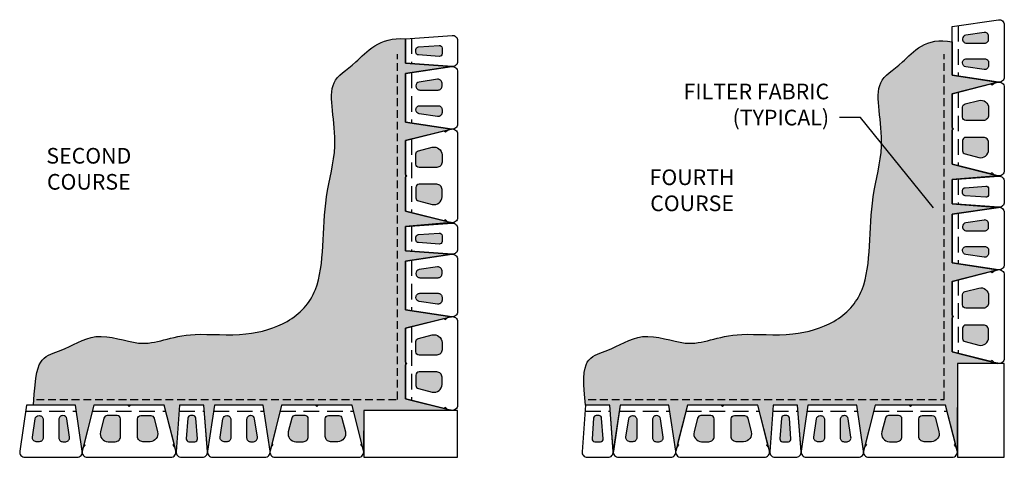
# Model space of a CAD drawing. Units: inches. Extents: x 2070 to 2259, y 215 to 411.
# Drawn here: x 2070 to 2259, y 215 to 299 of the extents above; entities that cross this region are included whole.
import ezdxf

# ---------------------------------------------------------------- set-up
doc = ezdxf.new("R2010")
doc.units = ezdxf.units.IN
doc.header["$LTSCALE"] = 6
doc.header["$MEASUREMENT"] = 0
doc.linetypes.add('DASHED', pattern=[0.75, 0.5, -0.25])
doc.linetypes.add('DASHED2', pattern=[0.375, 0.25, -0.125])
for name, color, linetype in [('W-BLOK-CORE', 2, 'DASHED'), ('W-LINE-FFAB', 3, 'DASHED2'), ('W-LINE-HEVY', 3, 'Continuous'), ('W-LINE-MEDM', 2, 'Continuous'), ('W-TEXT-MEDM', 1, 'Continuous')]:
    doc.layers.add(name, color=color, linetype=linetype)
doc.layers.add('W-HTCH-VLTE', color=17, linetype='Continuous', lineweight=5)
doc.styles.add('AWS 32 NOTES', font='TIMES.TTF', dxfattribs={"height": 3})
doc.styles.add('AWS NOTES', font='TIMES.TTF')
doc.dimstyles.new('AWS 32', dxfattribs={"dimscale": 32, "dimtxt": 0.09375, "dimasz": 0.125, "dimexe": 0.0625, "dimexo": 0.0625, "dimgap": 0.0625, "dimtad": 0, "dimtih": 1, "dimtoh": 1, "dimdec": 0, "dimzin": 3, "dimdsep": 46, "dimlunit": 3, "dimtxsty": 'AWS NOTES', "dimcen": 0, "dimclrd": 256, "dimclre": 256, "dimclrt": 256, "dimadec": 0, "dimazin": 0, "dimtfac": 1, "dimtdec": 0, "dimtofl": 0, "dimtmove": 2, "dimatfit": 3, "dimfxl": 1, "dimfrac": 2, "dimtolj": 1, "dimtzin": 0, "dimarcsym": 0})
pattern_1 = [(228.012788, (2.16, 3), (-24, -27), [0.403608, -39.957264]), (184.969741, (1.89, 2.7), (36, 3), [0.692604, -68.5677743]), (132.510447, (1.2, 2.64), (30, -33), [0.488364, -48.3480978]), (267.273689, (0.03, 1.89), (3, 60), [0.630714, -62.440674]), (292.833654, (0, 1.26), (-15, 36), [0.618465, -61.2281194]), (357.273689, (0.24, 0.69), (-60, 3), [0.630714, -62.440674]), (37.6942405, (0.87, 0.66), (-39, -30), [0.834087, -82.5745456]), (72.2553284, (1.53, 1.17), (21, 66), [0.787464, -77.9589645]), (121.4295656, (1.77, 1.92), (-24, 39), [0.63285, -62.6522193]), (175.236358, (1.44, 2.46), (33, -3), [0.722496, -35.4022877]), (222.397438, (0.72, 2.52), (-36, -33), [0.934344, -92.500125]), (138.814075, (3, 1.86), (-21, 18), [0.318903, -31.5715344]), (171.4692344, (2.76, 2.07), (39, -6), [0.606711, -60.0645342]), (225, (2.16, 2.16), (-3e-16, -3), [0.424263, -3.8183777]), (203.19859, (1.95, 2.52), (15, 6), [0.228474, -22.6188453]), (291.80141, (1.74, 2.43), (-3, 9), [0.323109, -15.8323854]), (30.963757, (1.86, 2.13), (9, 6), [0.524787, -16.9680687]), (161.56505, (2.31, 2.4), (6, -3), [0.379473, -9.10736]), (16.38954, (0, 2.43), (30, 9), [0.5316, -52.6285354]), (70.346176, (0.51, 2.58), (-12, -33), [0.445983, -44.1522232]), (293.19859, (2.31, 3), (-6, 15), [0.456945, -22.3903743]), (343.61046, (2.49, 2.58), (-30, 9), [0.5316, -52.6285354]), (339.443955, (0, 0.57), (-15, 6), [0.51264, -25.1193712]), (294.775141, (0.48, 0.39), (-15, 33), [0.429534, -42.523929]), (66.80141, (2.34, 0), (6, 15), [0.456945, -22.3903743]), (17.354025, (2.52, 0.42), (-39, -12), [0.502893, -49.786271]), (69.443955, (0.87, 0), (-6, -15), [0.25632, -25.3756912]), (101.309932, (2.16, 0), (-3, 12), [0.15297, -15.1440885]), (165.963757, (2.13, 0.15), (9, -3), [0.618465, -11.750852]), (186.009006, (1.53, 0.3), (30, 3), [0.57315, -56.7417695]), (303.690068, (1.86, 1.86), (-3, 6), [0.432666, -10.383988]), (353.1572266, (2.1, 1.5), (51, -6), [0.755382, -74.782688]), (60.945396, (2.85, 1.41), (-12, -21), [0.308868, -30.5780224]), (90, (3, 1.68), (-3, 3), [0.18, -2.82]), (120.256437, (1.47, 0.39), (12, -21), [0.416772, -41.26056]), (48.012788, (1.26, 0.75), (24, 27), [0.807216, -39.553656]), (0, (1.8, 1.35), (3, 3), [0.78, -2.22]), (325.304846, (2.58, 1.35), (30, -21), [0.474342, -46.959823]), (254.054604, (2.97, 1.08), (-3, -12), [0.436806, -21.4035237]), (207.6459754, (2.85, 0.66), (-57, -30), [0.711195, -70.4084225]), (175.426079, (2.22, 0.33), (-39, 3), [0.752397, -74.4872202])]

msp = doc.modelspace()

# ---------------------------------------------------------------- hatches: boundary and pattern name
at = {"layer": 'W-HTCH-VLTE'}
h = msp.add_hatch(dxfattribs=at)
h.set_pattern_fill('GRAVEL', color=256, scale=3)
h.set_pattern_definition(pattern_1)
h.paths.add_polyline_path([(2245.78, 222.39, 0.343407), (2245.17, 222.86), (2243.22, 222.86, 0.414214), (2242.6, 222.23), (2242.6, 218.86, 0.414214), (2243.6, 217.86), (2244.99, 217.86, 0.488752), (2246.45, 219.73)], flags=17)
h.paths.add_polyline_path([(2239.35, 222.23, 0.414214), (2238.72, 222.86), (2236.78, 222.86, 0.343407), (2236.17, 222.39), (2235.5, 219.73, 0.488752), (2236.95, 217.86), (2238.35, 217.86, 0.414214), (2239.35, 218.86)], flags=17)
h.paths.add_polyline_path([(2229.06, 222.22, 0.371603), (2228.32, 222.86, 0.43508), (2227.52, 222.11), (2227.52, 218.61, 0.414214), (2228.27, 217.86), (2228.84, 217.86, 0.458148), (2229.58, 218.72)], flags=17)
h.paths.add_polyline_path([(2224.52, 218.61, -0.414214), (2223.77, 217.86), (2223.19, 217.86, -0.458148), (2222.45, 218.72), (2222.97, 222.22, -0.371603), (2223.71, 222.86), (2223.77, 222.86, -0.414214), (2224.52, 222.11)], flags=17)
h.paths.add_polyline_path([(2217.78, 222.4, 0.392701), (2217.28, 222.86), (2216.75, 222.86, 0.392701), (2216.25, 222.4), (2215.96, 218.4, 0.436058), (2216.45, 217.86), (2217.58, 217.86, 0.436058), (2218.08, 218.4)], flags=17)
h.paths.add_polyline_path([(2210.45, 219.73), (2209.78, 222.39, 0.343407), (2209.17, 222.86), (2207.22, 222.86, 0.414214), (2206.6, 222.23), (2206.6, 218.86, 0.414214), (2207.6, 217.86), (2208.99, 217.86, 0.488752)], flags=17)
h.paths.add_polyline_path([(2203.35, 222.23, 0.414214), (2202.72, 222.86), (2200.78, 222.86, 0.343407), (2200.17, 222.39), (2199.5, 219.73, 0.488752), (2200.95, 217.86), (2202.35, 217.86, 0.414214), (2203.35, 218.86)], flags=17)
h.paths.add_polyline_path([(2193.06, 222.22, 0.371603), (2192.32, 222.86, 0.43508), (2191.52, 222.11), (2191.52, 218.61, 0.414214), (2192.27, 217.86), (2192.84, 217.86, 0.458148), (2193.58, 218.72)], flags=17)
h.paths.add_polyline_path([(2188.52, 222.11, 0.414214), (2187.77, 222.86, 0.391758), (2186.97, 222.22), (2186.45, 218.72, 0.458148), (2187.19, 217.86), (2187.77, 217.86, 0.414214), (2188.52, 218.61)], flags=17)
h.paths.add_polyline_path([(2181.78, 222.4, 0.392701), (2181.28, 222.86), (2180.75, 222.86, 0.392701), (2180.25, 222.4), (2179.96, 218.4, 0.436058), (2180.45, 217.86), (2181.58, 217.86, 0.436058), (2182.08, 218.4)], flags=17)
h.paths.add_polyline_path([(2255.97, 239.23, 0.414214), (2254.97, 240.23), (2251.6, 240.23, 0.414214), (2250.97, 239.61), (2250.97, 237.66, 0.343407), (2251.45, 237.06), (2254.11, 236.38, 0.488752), (2255.97, 237.84)], flags=17)
h.paths.add_polyline_path([(2255.97, 245.88, 0.488752), (2254.11, 247.33), (2251.45, 246.66, 0.343407), (2250.97, 246.05), (2250.97, 244.11, 0.414214), (2251.6, 243.48), (2254.97, 243.48, 0.414214), (2255.97, 244.48)], flags=17)
h.paths.add_polyline_path([(2255.97, 254.57, 0.414214), (2255.22, 255.32), (2251.72, 255.32, 0.414214), (2250.97, 254.57, 0.391758), (2251.61, 253.77), (2255.11, 253.25, 0.458148), (2255.97, 254)], flags=17)
h.paths.add_polyline_path([(2255.97, 259.64, 0.458148), (2255.11, 260.38), (2251.61, 259.86, 0.371603), (2250.97, 259.12, 0.43508), (2251.72, 258.32), (2255.22, 258.32, 0.414214), (2255.97, 259.07)], flags=17)
h.paths.add_polyline_path([(2255.97, 266.38, 0.436058), (2255.44, 266.88), (2251.44, 266.58, 0.392701), (2250.97, 266.08), (2250.97, 265.55, 0.392701), (2251.44, 265.05), (2255.44, 264.76, 0.436058), (2255.97, 265.26)], flags=17)
h.paths.add_polyline_path([(2255.97, 275.23, 0.414214), (2254.97, 276.23), (2251.6, 276.23, 0.414214), (2250.97, 275.61), (2250.97, 273.66, 0.343407), (2251.45, 273.06), (2254.11, 272.38, 0.488752), (2255.97, 273.84)], flags=17)
h.paths.add_polyline_path([(2255.97, 281.88, 0.488752), (2254.11, 283.33), (2251.45, 282.66, 0.343407), (2250.97, 282.05), (2250.97, 280.11, 0.414214), (2251.6, 279.48), (2254.97, 279.48, 0.414214), (2255.97, 280.48)], flags=17)
h.paths.add_polyline_path([(2255.97, 290.57, 0.414214), (2255.22, 291.32), (2251.72, 291.32, 0.414214), (2250.97, 290.57, 0.391758), (2251.61, 289.77), (2255.11, 289.25, 0.458148), (2255.97, 290)], flags=17)
h.paths.add_polyline_path([(2255.97, 295.07), (2255.97, 295.64, 0.458148), (2255.11, 296.38), (2251.61, 295.86, 0.371603), (2250.97, 295.12, 0.43508), (2251.72, 294.32), (2255.22, 294.32, 0.414214)])
edge = h.paths.add_edge_path()
edge.add_spline(control_points=[(2248.97, 294.58), (2243.94, 295.59), (2239.31, 289.89), (2233.18, 286.77), (2236.69, 275.99), (2232.6, 262.49), (2233.92, 247.85), (2227.12, 240.6), (2218.16, 237.85), (2205.03, 239.22), (2199.66, 235.18), (2189.76, 239.44), (2183.54, 235.23), (2179.17, 234.4), (2178.02, 231.02), (2178.68, 224.86)], knot_values=[0, 0, 0, 0, 9.823524, 18.704163, 34.294853, 44.887172, 64.035737, 74.91408, 84.613413, 95.806512, 115.716242, 129.396126, 141.366566, 149.372993, 155.954948, 155.954948, 155.954948, 155.954948], degree=3, periodic=0)
edge.add_line((2178.68, 224.86), (2183.35, 224.86))
edge.add_line((2183.35, 224.86), (2184, 216.08))
edge.add_line((2184, 216.08), (2185.34, 224.86))
edge.add_line((2185.34, 224.86), (2194.69, 224.86))
edge.add_line((2194.69, 224.86), (2196, 216.07))
edge.add_line((2196, 216.07), (2196.18, 216.79))
edge.add_line((2196.18, 216.79), (2198.22, 224.86))
edge.add_line((2198.22, 224.86), (2211.73, 224.86))
edge.add_line((2211.73, 224.86), (2214.02, 215.93))
edge.add_line((2214.02, 215.93), (2214.68, 224.86))
edge.add_line((2214.68, 224.86), (2219.35, 224.86))
edge.add_line((2219.35, 224.86), (2220.03, 216.01))
edge.add_line((2220.03, 216.01), (2221.34, 224.86))
edge.add_line((2221.34, 224.86), (2230.69, 224.86))
edge.add_line((2230.69, 224.86), (2232, 216.07))
edge.add_line((2232, 216.07), (2232.18, 216.79))
edge.add_line((2232.18, 216.79), (2234.22, 224.86))
edge.add_line((2234.22, 224.86), (2247.73, 224.86))
edge.add_line((2247.73, 224.86), (2249.94, 216.1))
edge.add_line((2249.94, 216.1), (2249.97, 232.86))
edge.add_line((2249.97, 232.86), (2257.73, 232.86))
edge.add_line((2257.73, 232.86), (2248.97, 235.1))
edge.add_line((2248.97, 235.1), (2248.97, 248.61))
edge.add_line((2248.97, 248.61), (2257.73, 250.83))
edge.add_line((2257.73, 250.83), (2248.97, 252.14))
edge.add_line((2248.97, 252.14), (2248.97, 261.49))
edge.add_line((2248.97, 261.49), (2257.83, 262.81))
edge.add_line((2257.83, 262.81), (2248.97, 263.48))
edge.add_line((2248.97, 263.48), (2248.97, 268.15))
edge.add_line((2248.97, 268.15), (2257.73, 268.89))
edge.add_line((2257.73, 268.89), (2248.97, 271.1))
edge.add_line((2248.97, 271.1), (2248.97, 284.61))
edge.add_line((2248.97, 284.61), (2257.73, 286.83))
edge.add_line((2257.73, 286.83), (2248.97, 288.14))
edge.add_line((2248.97, 288.14), (2248.97, 294.58))
h = msp.add_hatch(dxfattribs=at)
h.set_pattern_fill('GRAVEL', color=256, scale=3)
h.set_pattern_definition(pattern_1)
h.paths.add_polyline_path([(2074.72, 222.11, 0.414214), (2073.97, 222.86, 0.391758), (2073.18, 222.22), (2072.65, 218.72, 0.458148), (2073.4, 217.86), (2073.97, 217.86, 0.414214), (2074.72, 218.61)])
h.paths.add_polyline_path([(2079.26, 222.22, 0.371603), (2078.52, 222.86, 0.43508), (2077.72, 222.11), (2077.72, 218.61, 0.414214), (2078.47, 217.86), (2079.04, 217.86, 0.458148), (2079.78, 218.72)], flags=17)
h.paths.add_polyline_path([(2089.55, 222.23, 0.414214), (2088.93, 222.86), (2086.98, 222.86, 0.343407), (2086.37, 222.39), (2085.7, 219.73, 0.488752), (2087.16, 217.86), (2088.55, 217.86, 0.414214), (2089.55, 218.86)], flags=17)
h.paths.add_polyline_path([(2095.98, 222.39, 0.343407), (2095.37, 222.86), (2093.43, 222.86, 0.414214), (2092.8, 222.23), (2092.8, 218.86, 0.414214), (2093.8, 217.86), (2095.2, 217.86, 0.488752), (2096.65, 219.73)], flags=17)
h.paths.add_polyline_path([(2103.98, 222.4, 0.392701), (2103.48, 222.86), (2102.95, 222.86, 0.392701), (2102.46, 222.4), (2102.16, 218.4, 0.436058), (2102.66, 217.86), (2103.78, 217.86, 0.436058), (2104.28, 218.4)], flags=17)
h.paths.add_polyline_path([(2110.72, 222.11, 0.414214), (2109.97, 222.86, 0.391758), (2109.18, 222.22), (2108.65, 218.72, 0.458148), (2109.4, 217.86), (2109.97, 217.86, 0.414214), (2110.72, 218.61)], flags=17)
h.paths.add_polyline_path([(2115.26, 222.22, 0.371603), (2114.52, 222.86, 0.43508), (2113.72, 222.11), (2113.72, 218.61, 0.414214), (2114.47, 217.86), (2115.04, 217.86, 0.458148), (2115.78, 218.72)], flags=17)
h.paths.add_polyline_path([(2125.55, 222.23, 0.414214), (2124.93, 222.86), (2122.98, 222.86, 0.343407), (2122.37, 222.39), (2121.7, 219.73, 0.488752), (2123.16, 217.86), (2124.55, 217.86, 0.414214), (2125.55, 218.86)], flags=17)
h.paths.add_polyline_path([(2132.65, 219.73), (2131.98, 222.39, 0.343407), (2131.37, 222.86), (2129.43, 222.86, 0.414214), (2128.8, 222.23), (2128.8, 218.86, 0.414214), (2129.8, 217.86), (2131.2, 217.86, 0.488752)], flags=17)
h.paths.add_polyline_path([(2151.18, 230.23, 0.414214), (2150.18, 231.23), (2146.8, 231.23, 0.414214), (2146.18, 230.61), (2146.18, 228.66, 0.343407), (2146.65, 228.06), (2149.31, 227.38, 0.488752), (2151.18, 228.84)], flags=17)
h.paths.add_polyline_path([(2151.18, 236.88, 0.488752), (2149.31, 238.33), (2146.65, 237.66, 0.343407), (2146.18, 237.05), (2146.18, 235.11, 0.414214), (2146.8, 234.48), (2150.18, 234.48, 0.414214), (2151.18, 235.48)], flags=17)
h.paths.add_polyline_path([(2151.18, 245.57, 0.414214), (2150.43, 246.32), (2146.93, 246.32, 0.414214), (2146.18, 245.57, 0.391758), (2146.82, 244.77), (2150.32, 244.25, 0.458148), (2151.18, 245)], flags=17)
h.paths.add_polyline_path([(2151.18, 250.07), (2151.18, 250.64, 0.458148), (2150.32, 251.38), (2146.82, 250.86, 0.371603), (2146.18, 250.12, 0.43508), (2146.93, 249.32), (2150.43, 249.32, 0.414214)], flags=17)
h.paths.add_polyline_path([(2151.18, 257.38, 0.436058), (2150.64, 257.88), (2146.64, 257.58, 0.392701), (2146.18, 257.08), (2146.18, 256.55, 0.392701), (2146.64, 256.05), (2150.64, 255.76, 0.436058), (2151.18, 256.26)], flags=17)
h.paths.add_polyline_path([(2150.18, 267.23), (2146.8, 267.23, 0.414214), (2146.18, 266.61), (2146.18, 264.66, 0.343407), (2146.65, 264.06), (2149.31, 263.38, 0.488752), (2151.18, 264.84), (2151.18, 266.23, 0.414214)], flags=17)
h.paths.add_polyline_path([(2151.18, 272.88, 0.488752), (2149.31, 274.33), (2146.65, 273.66, 0.343407), (2146.18, 273.05), (2146.18, 271.11, 0.414214), (2146.8, 270.48), (2150.18, 270.48, 0.414214), (2151.18, 271.48)], flags=17)
h.paths.add_polyline_path([(2150.43, 282.32), (2146.93, 282.32, 0.414214), (2146.18, 281.57, 0.391758), (2146.82, 280.77), (2150.32, 280.25, 0.458148), (2151.18, 281), (2151.18, 281.57, 0.414214)], flags=17)
h.paths.add_polyline_path([(2151.18, 286.64, 0.458148), (2150.32, 287.38), (2146.82, 286.86, 0.371603), (2146.18, 286.12, 0.43508), (2146.93, 285.32), (2150.43, 285.32, 0.414214), (2151.18, 286.07)], flags=17)
h.paths.add_polyline_path([(2151.18, 293.38, 0.436058), (2150.64, 293.88), (2146.64, 293.58, 0.392701), (2146.18, 293.08), (2146.18, 292.55, 0.392701), (2146.64, 292.05), (2150.64, 291.76, 0.436058), (2151.18, 292.26)], flags=17)
edge = h.paths.add_edge_path()
edge.add_line((2144.18, 239.61), (2151.57, 241.48))
edge.add_line((2151.57, 241.48), (2151.59, 241.47))
edge.add_line((2151.59, 241.47), (2152.22, 241.62))
edge.add_line((2152.22, 241.62), (2152.25, 241.65))
edge.add_line((2152.25, 241.65), (2152.97, 241.84))
edge.add_line((2152.97, 241.84), (2144.18, 243.14))
edge.add_line((2144.18, 243.14), (2144.18, 252.49))
edge.add_line((2144.18, 252.49), (2153.1, 253.82))
edge.add_line((2153.1, 253.82), (2144.18, 254.48))
edge.add_line((2144.18, 254.48), (2144.18, 259.15))
edge.add_line((2144.18, 259.15), (2152.93, 259.89))
edge.add_line((2152.93, 259.89), (2144.18, 262.1))
edge.add_line((2144.18, 262.1), (2144.18, 275.61))
edge.add_line((2144.18, 275.61), (2151.57, 277.48))
edge.add_line((2151.57, 277.48), (2151.59, 277.47))
edge.add_line((2151.59, 277.47), (2152.22, 277.62))
edge.add_line((2152.22, 277.62), (2152.25, 277.65))
edge.add_line((2152.25, 277.65), (2152.97, 277.84))
edge.add_line((2152.97, 277.84), (2144.18, 279.14))
edge.add_line((2144.18, 279.14), (2144.18, 288.49))
edge.add_line((2144.18, 288.49), (2153.1, 289.82))
edge.add_line((2153.1, 289.82), (2144.18, 290.48))
edge.add_line((2144.18, 290.48), (2144.18, 295.15))
edge.add_spline(control_points=[(2144.18, 295.15), (2139.14, 295.59), (2134.51, 289.89), (2128.38, 286.77), (2131.9, 275.99), (2127.8, 262.49), (2129.13, 247.85), (2122.32, 240.6), (2113.36, 237.85), (2100.23, 239.22), (2094.87, 235.18), (2084.96, 239.44), (2078.75, 235.23), (2074.38, 234.4), (2073.22, 231.02), (2072.88, 224.86)], knot_values=[0, 0, 0, 0, 9.823524, 18.704163, 34.294853, 44.887172, 64.035737, 74.91408, 84.613413, 95.806512, 115.716242, 129.396126, 141.366566, 149.372993, 155.954948, 155.954948, 155.954948, 155.954948], degree=3, periodic=0)
edge.add_line((2072.88, 224.86), (2080.89, 224.86))
edge.add_line((2080.89, 224.86), (2082.2, 216.07))
edge.add_line((2082.2, 216.07), (2082.38, 216.79))
edge.add_line((2082.38, 216.79), (2082.41, 216.82))
edge.add_line((2082.41, 216.82), (2082.57, 217.44))
edge.add_line((2082.57, 217.44), (2082.55, 217.47))
edge.add_line((2082.55, 217.47), (2084.42, 224.86))
edge.add_line((2084.42, 224.86), (2097.93, 224.86))
edge.add_line((2097.93, 224.86), (2100.22, 215.93))
edge.add_line((2100.22, 215.93), (2100.88, 224.86))
edge.add_line((2100.88, 224.86), (2105.55, 224.86))
edge.add_line((2105.55, 224.86), (2106.23, 216.01))
edge.add_line((2106.23, 216.01), (2107.55, 224.86))
edge.add_line((2107.55, 224.86), (2116.89, 224.86))
edge.add_line((2116.89, 224.86), (2118.2, 216.07))
edge.add_line((2118.2, 216.07), (2118.38, 216.79))
edge.add_line((2118.38, 216.79), (2118.41, 216.82))
edge.add_line((2118.41, 216.82), (2118.57, 217.44))
edge.add_line((2118.57, 217.44), (2118.55, 217.47))
edge.add_line((2118.55, 217.47), (2120.42, 224.86))
edge.add_line((2120.42, 224.86), (2133.93, 224.86))
edge.add_line((2133.93, 224.86), (2136.15, 216.1))
edge.add_line((2136.15, 216.1), (2136.18, 223.86))
edge.add_line((2136.18, 223.86), (2152.93, 223.89))
edge.add_line((2152.93, 223.89), (2144.18, 226.1))
edge.add_line((2144.18, 226.1), (2144.18, 239.61))

# ---------------------------------------------------------------- linework, layer by layer
at = {"layer": 'Defpoints'}
for points in [[(2248.97, 295.15), (2248.97, 297.49)], [(2144.18, 295.15), (2144.18, 290.48), (2153.1, 289.82), (2144.18, 288.49), (2144.18, 279.14), (2153.03, 277.83), (2144.18, 275.61), (2144.18, 262.1), (2152.93, 259.89), (2144.18, 259.15), (2144.18, 254.48), (2153.1, 253.82), (2144.18, 252.49), (2144.18, 243.14), (2153.03, 241.83), (2144.18, 239.61), (2144.18, 226.1), (2152.93, 223.89), (2136.18, 223.86), (2136.15, 216.1), (2133.93, 224.86), (2120.42, 224.86), (2118.21, 216.01), (2116.89, 224.86), (2107.55, 224.86), (2106.23, 216.01), (2105.55, 224.86), (2100.88, 224.86), (2100.22, 215.93), (2097.93, 224.86), (2084.42, 224.86), (2082.21, 216.01), (2080.89, 224.86), (2072.88, 224.86)], [(2248.97, 294.58), (2248.97, 288.14), (2257.73, 286.83), (2248.97, 284.61), (2248.97, 271.1), (2257.73, 268.89), (2248.97, 268.15), (2248.97, 263.48), (2257.83, 262.81), (2248.97, 261.49), (2248.97, 252.14), (2257.73, 250.83), (2248.97, 248.61), (2248.97, 235.1), (2257.73, 232.86), (2249.97, 232.86), (2249.94, 216.1), (2247.73, 224.86), (2234.22, 224.86), (2232, 216.06), (2230.69, 224.86), (2221.34, 224.86), (2220.03, 216.01), (2219.35, 224.86), (2214.68, 224.86), (2214.02, 215.93), (2211.73, 224.86), (2198.22, 224.86), (2196, 216.06), (2194.69, 224.86), (2185.34, 224.86), (2184, 216.08), (2183.35, 224.86), (2178.68, 224.86)]]:
    msp.add_lwpolyline(points, dxfattribs=at)
for points in [[(2072.88, 224.86), (2073.22, 231.02), (2074.38, 234.4), (2078.75, 235.23), (2084.96, 239.44), (2094.87, 235.18), (2100.23, 239.22), (2113.36, 237.85), (2122.32, 240.6), (2129.13, 247.85), (2127.8, 262.49), (2131.9, 275.99), (2128.38, 286.77), (2134.51, 289.89), (2139.14, 295.59), (2144.18, 295.15)], [(2178.68, 224.86), (2178.02, 231.02), (2179.17, 234.4), (2183.54, 235.23), (2189.76, 239.44), (2199.66, 235.18), (2205.03, 239.22), (2218.16, 237.85), (2227.12, 240.6), (2233.92, 247.85), (2232.6, 262.49), (2236.69, 275.99), (2233.18, 286.77), (2239.31, 289.89), (2243.94, 295.59), (2248.97, 294.58)]]:
    msp.add_open_spline(points, degree=3, knots=[0, 0, 0, 0, 6.581955, 14.588383, 26.558822, 40.238706, 60.148436, 71.341535, 81.040869, 91.919211, 111.067776, 121.660095, 137.250785, 146.131425, 155.954948, 155.954948, 155.954948, 155.954948], dxfattribs=at)
at = {"layer": 'W-BLOK-CORE'}
for points in [[(2250.1, 297.66), (2250.1, 287.98)], [(2145.3, 295.24), (2145.3, 290.4)], [(2145.3, 288.66), (2145.3, 278.98)], [(2250.1, 284.9), (2250.1, 270.82)], [(2145.3, 275.9), (2145.3, 261.82)], [(2250.1, 268.24), (2250.1, 263.4)], [(2250.1, 261.66), (2250.1, 251.98)], [(2145.3, 259.24), (2145.3, 254.4)], [(2145.3, 252.66), (2145.3, 242.98)], [(2250.1, 248.9), (2250.1, 234.82)], [(2145.3, 239.9), (2145.3, 225.82)], [(2071.38, 223.73), (2081.06, 223.73)], [(2084.14, 223.73), (2098.22, 223.73)], [(2100.8, 223.73), (2105.64, 223.73)], [(2107.38, 223.73), (2117.06, 223.73)], [(2120.14, 223.73), (2134.22, 223.73)], [(2178.6, 223.73), (2183.43, 223.73)], [(2185.18, 223.73), (2194.85, 223.73)], [(2197.93, 223.73), (2212.01, 223.73)], [(2214.6, 223.73), (2219.43, 223.73)], [(2221.18, 223.73), (2230.85, 223.73)], [(2233.93, 223.73), (2248.01, 223.73)]]:
    msp.add_lwpolyline(points, dxfattribs=at)
at = {"layer": 'W-LINE-FFAB'}
for points in [[(2073.42, 225.98), (2142.67, 225.98), (2142.67, 292.18)], [(2179.21, 225.98), (2247.47, 225.98), (2247.47, 292.18)]]:
    msp.add_lwpolyline(points, dxfattribs=at)
at = {"layer": 'W-LINE-HEVY'}
for points in [[(2248.97, 297.49), (2257.83, 298.81, -0.458148), (2258.97, 297.82), (2258.97, 287.82, -0.458148), (2257.83, 286.83), (2248.97, 288.14)], [(2144.18, 295.15), (2153.1, 295.81, -0.436058), (2154.18, 294.82), (2154.18, 290.82, -0.436058), (2153.1, 289.82), (2144.18, 290.48)], [(2144.18, 288.49), (2153.03, 289.81, -0.458148), (2154.18, 288.82), (2154.18, 278.82, -0.458148), (2153.03, 277.83), (2144.18, 279.14)], [(2248.97, 268.15), (2257.9, 268.81, -0.436058), (2258.97, 267.82), (2258.97, 263.82, -0.436058), (2257.9, 262.82), (2248.97, 263.48)], [(2248.97, 261.49), (2257.83, 262.81, -0.458148), (2258.97, 261.82), (2258.97, 251.82, -0.458148), (2257.83, 250.83), (2248.97, 252.14)], [(2144.18, 259.15), (2153.1, 259.81, -0.436058), (2154.18, 258.82), (2154.18, 254.82, -0.436058), (2153.1, 253.82), (2144.18, 254.48)], [(2144.18, 252.49), (2153.03, 253.81, -0.458148), (2154.18, 252.82), (2154.18, 242.82, -0.458148), (2153.03, 241.83), (2144.18, 243.14)], [(2071.55, 224.86), (2070.23, 216.01, 0.458148), (2071.22, 214.86), (2081.22, 214.86, 0.458148), (2082.21, 216.01), (2080.89, 224.86)], [(2100.88, 224.86), (2100.22, 215.93, 0.436058), (2101.22, 214.86), (2105.22, 214.86, 0.436058), (2106.22, 215.93), (2105.55, 224.86)], [(2107.55, 224.86), (2106.23, 216.01, 0.458148), (2107.22, 214.86), (2117.22, 214.86, 0.458148), (2118.21, 216.01), (2116.89, 224.86)], [(2178.68, 224.86), (2178.02, 215.93, 0.436058), (2179.02, 214.86), (2183.02, 214.86, 0.436058), (2184.01, 215.93), (2183.35, 224.86)], [(2185.34, 224.86), (2184.03, 216.01, 0.458148), (2185.02, 214.86), (2195.02, 214.86, 0.458148), (2196, 216.01), (2194.69, 224.86)], [(2214.68, 224.86), (2214.02, 215.93, 0.436058), (2215.02, 214.86), (2219.02, 214.86, 0.436058), (2220.01, 215.93), (2219.35, 224.86)], [(2221.34, 224.86), (2220.03, 216.01, 0.458148), (2221.02, 214.86), (2231.02, 214.86, 0.458148), (2232, 216.01), (2230.69, 224.86)]]:
    msp.add_lwpolyline(points, format="xyb", close=True, dxfattribs=at)
for points in [[(2248.97, 278.11), (2248.97, 284.61), (2256.37, 286.48), (2256.67, 286.3), (2257.05, 286.65), (2257.73, 286.83, -0.488752), (2258.97, 285.86), (2258.97, 269.86, -0.488752), (2257.73, 268.89), (2257.05, 269.06), (2256.67, 269.41), (2256.37, 269.23), (2248.97, 271.1), (2248.97, 277.61), (2249.22, 277.86), (2248.97, 278.11)], [(2144.18, 269.11), (2144.18, 275.61), (2151.57, 277.48), (2151.87, 277.3), (2152.25, 277.65), (2152.93, 277.83, -0.488752), (2154.18, 276.86), (2154.18, 260.86, -0.488752), (2152.93, 259.89), (2152.25, 260.06), (2151.87, 260.41), (2151.57, 260.23), (2144.18, 262.1), (2144.18, 268.61), (2144.43, 268.86), (2144.18, 269.11)], [(2248.97, 242.11), (2248.97, 248.61), (2256.37, 250.48), (2256.67, 250.3), (2257.05, 250.65), (2257.73, 250.83, -0.488752), (2258.97, 249.86), (2258.97, 233.86, -0.488752), (2257.73, 232.89), (2257.05, 233.06), (2256.67, 233.41), (2256.37, 233.23), (2248.97, 235.1), (2248.97, 241.61), (2249.22, 241.86), (2248.97, 242.11)], [(2144.18, 233.11), (2144.18, 239.61), (2151.57, 241.48), (2151.87, 241.3), (2152.25, 241.65), (2152.93, 241.83, -0.488752), (2154.18, 240.86), (2154.18, 224.86, -0.488752), (2152.93, 223.89), (2152.25, 224.06), (2151.87, 224.41), (2151.57, 224.23), (2144.18, 226.1), (2144.18, 232.61), (2144.43, 232.86), (2144.18, 233.11)], [(2090.93, 224.86), (2084.42, 224.86), (2082.55, 217.47), (2082.73, 217.16), (2082.38, 216.79), (2082.21, 216.1, 0.488752), (2083.18, 214.86), (2099.18, 214.86, 0.488752), (2100.15, 216.1), (2099.97, 216.79), (2099.62, 217.16), (2099.8, 217.47), (2097.93, 224.86), (2091.43, 224.86), (2091.18, 224.61), (2090.93, 224.86)], [(2126.93, 224.86), (2120.42, 224.86), (2118.55, 217.47), (2118.73, 217.16), (2118.38, 216.79), (2118.21, 216.1, 0.488752), (2119.18, 214.86), (2135.18, 214.86, 0.488752), (2136.15, 216.1), (2135.97, 216.79), (2135.62, 217.16), (2135.8, 217.47), (2133.93, 224.86), (2127.43, 224.86), (2127.18, 224.61), (2126.93, 224.86)], [(2204.72, 224.86), (2198.22, 224.86), (2196.35, 217.47), (2196.53, 217.16), (2196.18, 216.79), (2196, 216.1, 0.488752), (2196.97, 214.86), (2212.97, 214.86, 0.488752), (2213.94, 216.1), (2213.77, 216.79), (2213.42, 217.16), (2213.6, 217.47), (2211.73, 224.86), (2205.22, 224.86), (2204.97, 224.61), (2204.72, 224.86)], [(2240.72, 224.86), (2234.22, 224.86), (2232.35, 217.47), (2232.53, 217.16), (2232.18, 216.79), (2232, 216.1, 0.488752), (2232.97, 214.86), (2248.97, 214.86, 0.488752), (2249.94, 216.1), (2249.77, 216.79), (2249.42, 217.16), (2249.6, 217.47), (2247.73, 224.86), (2241.22, 224.86), (2240.97, 224.61), (2240.72, 224.86)]]:
    msp.add_lwpolyline(points, format="xyb", dxfattribs=at)
for points in [[(2249.97, 232.86), (2249.97, 214.86), (2258.97, 214.86), (2258.97, 232.86)], [(2136.18, 214.86), (2154.18, 214.86), (2154.18, 223.86), (2136.18, 223.86)]]:
    msp.add_lwpolyline(points, close=True, dxfattribs=at)
at = {"layer": 'W-LINE-MEDM'}
for points in [[(2255.22, 294.32, 0.414214), (2255.97, 295.07), (2255.97, 295.64, 0.458148), (2255.11, 296.38), (2251.61, 295.86, 0.371603), (2250.97, 295.12), (2250.97, 295.07, 0.414214), (2251.72, 294.32), (2255.22, 294.32)], [(2151.18, 292.26, -0.436058), (2150.64, 291.76), (2146.64, 292.05, -0.392701), (2146.18, 292.55), (2146.18, 293.08, -0.392701), (2146.64, 293.58), (2150.64, 293.88, -0.436058), (2151.18, 293.38), (2151.18, 292.26)], [(2255.22, 291.32, -0.414214), (2255.97, 290.57), (2255.97, 290, -0.458148), (2255.11, 289.25), (2251.61, 289.77, -0.371603), (2250.97, 290.52), (2250.97, 290.57, -0.414214), (2251.72, 291.32), (2255.22, 291.32)], [(2150.43, 285.32, 0.414214), (2151.18, 286.07), (2151.18, 286.64, 0.458148), (2150.32, 287.38), (2146.82, 286.86, 0.371603), (2146.18, 286.12), (2146.18, 286.07, 0.414214), (2146.93, 285.32), (2150.43, 285.32)], [(2250.97, 282.05, -0.343407), (2251.45, 282.66), (2254.11, 283.33, -0.488752), (2255.97, 281.88), (2255.97, 280.48, -0.414214), (2254.97, 279.48), (2251.6, 279.48, -0.414214), (2250.97, 280.11), (2250.97, 282.05)], [(2150.43, 282.32, -0.414214), (2151.18, 281.57), (2151.18, 281, -0.458148), (2150.32, 280.25), (2146.82, 280.77, -0.371603), (2146.18, 281.52), (2146.18, 281.57, -0.414214), (2146.93, 282.32), (2150.43, 282.32)], [(2250.97, 273.66, 0.343407), (2251.45, 273.06), (2254.11, 272.38, 0.488752), (2255.97, 273.84), (2255.97, 275.23, 0.414214), (2254.97, 276.23), (2251.6, 276.23, 0.414214), (2250.97, 275.61), (2250.97, 273.66)], [(2146.18, 273.05, -0.343407), (2146.65, 273.66), (2149.31, 274.33, -0.488752), (2151.18, 272.88), (2151.18, 271.48, -0.414214), (2150.18, 270.48), (2146.8, 270.48, -0.414214), (2146.18, 271.11), (2146.18, 273.05)], [(2146.18, 264.66, 0.343407), (2146.65, 264.06), (2149.31, 263.38, 0.488752), (2151.18, 264.84), (2151.18, 266.23, 0.414214), (2150.18, 267.23), (2146.8, 267.23, 0.414214), (2146.18, 266.61), (2146.18, 264.66)], [(2255.97, 265.26, -0.436058), (2255.44, 264.76), (2251.44, 265.05, -0.392701), (2250.97, 265.55), (2250.97, 266.08, -0.392701), (2251.44, 266.58), (2255.44, 266.88, -0.436058), (2255.97, 266.38), (2255.97, 265.26)], [(2255.22, 258.32, 0.414214), (2255.97, 259.07), (2255.97, 259.64, 0.458148), (2255.11, 260.38), (2251.61, 259.86, 0.371603), (2250.97, 259.12), (2250.97, 259.07, 0.414214), (2251.72, 258.32), (2255.22, 258.32)], [(2151.18, 256.26, -0.436058), (2150.64, 255.76), (2146.64, 256.05, -0.392701), (2146.18, 256.55), (2146.18, 257.08, -0.392701), (2146.64, 257.58), (2150.64, 257.88, -0.436058), (2151.18, 257.38), (2151.18, 256.26)], [(2255.22, 255.32, -0.414214), (2255.97, 254.57), (2255.97, 254, -0.458148), (2255.11, 253.25), (2251.61, 253.77, -0.371603), (2250.97, 254.52), (2250.97, 254.57, -0.414214), (2251.72, 255.32), (2255.22, 255.32)], [(2150.43, 249.32, 0.414214), (2151.18, 250.07), (2151.18, 250.64, 0.458148), (2150.32, 251.38), (2146.82, 250.86, 0.371603), (2146.18, 250.12), (2146.18, 250.07, 0.414214), (2146.93, 249.32), (2150.43, 249.32)], [(2250.97, 246.05, -0.343407), (2251.45, 246.66), (2254.11, 247.33, -0.488752), (2255.97, 245.88), (2255.97, 244.48, -0.414214), (2254.97, 243.48), (2251.6, 243.48, -0.414214), (2250.97, 244.11), (2250.97, 246.05)], [(2150.43, 246.32, -0.414214), (2151.18, 245.57), (2151.18, 245, -0.458148), (2150.32, 244.25), (2146.82, 244.77, -0.371603), (2146.18, 245.52), (2146.18, 245.57, -0.414214), (2146.93, 246.32), (2150.43, 246.32)], [(2250.97, 237.66, 0.343407), (2251.45, 237.06), (2254.11, 236.38, 0.488752), (2255.97, 237.84), (2255.97, 239.23, 0.414214), (2254.97, 240.23), (2251.6, 240.23, 0.414214), (2250.97, 239.61), (2250.97, 237.66)], [(2146.18, 237.05, -0.343407), (2146.65, 237.66), (2149.31, 238.33, -0.488752), (2151.18, 236.88), (2151.18, 235.48, -0.414214), (2150.18, 234.48), (2146.8, 234.48, -0.414214), (2146.18, 235.11), (2146.18, 237.05)], [(2146.18, 228.66, 0.343407), (2146.65, 228.06), (2149.31, 227.38, 0.488752), (2151.18, 228.84), (2151.18, 230.23, 0.414214), (2150.18, 231.23), (2146.8, 231.23, 0.414214), (2146.18, 230.61), (2146.18, 228.66)], [(2074.72, 218.61, -0.414214), (2073.97, 217.86), (2073.4, 217.86, -0.458148), (2072.65, 218.72), (2073.18, 222.22, -0.371603), (2073.92, 222.86), (2073.97, 222.86, -0.414214), (2074.72, 222.11), (2074.72, 218.61)], [(2077.72, 218.61, 0.414214), (2078.47, 217.86), (2079.04, 217.86, 0.458148), (2079.78, 218.72), (2079.26, 222.22, 0.371603), (2078.52, 222.86), (2078.47, 222.86, 0.414214), (2077.72, 222.11), (2077.72, 218.61)], [(2086.98, 222.86, 0.343407), (2086.37, 222.39), (2085.7, 219.73, 0.488752), (2087.16, 217.86), (2088.55, 217.86, 0.414214), (2089.55, 218.86), (2089.55, 222.23, 0.414214), (2088.93, 222.86), (2086.98, 222.86)], [(2095.37, 222.86, -0.343407), (2095.98, 222.39), (2096.65, 219.73, -0.488752), (2095.2, 217.86), (2093.8, 217.86, -0.414214), (2092.8, 218.86), (2092.8, 222.23, -0.414214), (2093.43, 222.86), (2095.37, 222.86)], [(2103.78, 217.86, 0.436058), (2104.28, 218.4), (2103.98, 222.4, 0.392701), (2103.48, 222.86), (2102.95, 222.86, 0.392701), (2102.46, 222.4), (2102.16, 218.4, 0.436058), (2102.66, 217.86), (2103.78, 217.86)], [(2110.72, 218.61, -0.414214), (2109.97, 217.86), (2109.4, 217.86, -0.458148), (2108.65, 218.72), (2109.18, 222.22, -0.371603), (2109.92, 222.86), (2109.97, 222.86, -0.414214), (2110.72, 222.11), (2110.72, 218.61)], [(2113.72, 218.61, 0.414214), (2114.47, 217.86), (2115.04, 217.86, 0.458148), (2115.78, 218.72), (2115.26, 222.22, 0.371603), (2114.52, 222.86), (2114.47, 222.86, 0.414214), (2113.72, 222.11), (2113.72, 218.61)], [(2122.98, 222.86, 0.343407), (2122.37, 222.39), (2121.7, 219.73, 0.488752), (2123.16, 217.86), (2124.55, 217.86, 0.414214), (2125.55, 218.86), (2125.55, 222.23, 0.414214), (2124.93, 222.86), (2122.98, 222.86)], [(2131.37, 222.86, -0.343407), (2131.98, 222.39), (2132.65, 219.73, -0.488752), (2131.2, 217.86), (2129.8, 217.86, -0.414214), (2128.8, 218.86), (2128.8, 222.23, -0.414214), (2129.43, 222.86), (2131.37, 222.86)], [(2181.58, 217.86, 0.436058), (2182.08, 218.4), (2181.78, 222.4, 0.392701), (2181.28, 222.86), (2180.75, 222.86, 0.392701), (2180.25, 222.4), (2179.96, 218.4, 0.436058), (2180.45, 217.86), (2181.58, 217.86)], [(2188.52, 218.61, -0.414214), (2187.77, 217.86), (2187.19, 217.86, -0.458148), (2186.45, 218.72), (2186.97, 222.22, -0.371603), (2187.71, 222.86), (2187.77, 222.86, -0.414214), (2188.52, 222.11), (2188.52, 218.61)], [(2191.52, 218.61, 0.414214), (2192.27, 217.86), (2192.84, 217.86, 0.458148), (2193.58, 218.72), (2193.06, 222.22, 0.371603), (2192.32, 222.86), (2192.27, 222.86, 0.414214), (2191.52, 222.11), (2191.52, 218.61)], [(2200.78, 222.86, 0.343407), (2200.17, 222.39), (2199.5, 219.73, 0.488752), (2200.95, 217.86), (2202.35, 217.86, 0.414214), (2203.35, 218.86), (2203.35, 222.23, 0.414214), (2202.72, 222.86), (2200.78, 222.86)], [(2209.17, 222.86, -0.343407), (2209.78, 222.39), (2210.45, 219.73, -0.488752), (2208.99, 217.86), (2207.6, 217.86, -0.414214), (2206.6, 218.86), (2206.6, 222.23, -0.414214), (2207.22, 222.86), (2209.17, 222.86)], [(2217.58, 217.86, 0.436058), (2218.08, 218.4), (2217.78, 222.4, 0.392701), (2217.28, 222.86), (2216.75, 222.86, 0.392701), (2216.25, 222.4), (2215.96, 218.4, 0.436058), (2216.45, 217.86), (2217.58, 217.86)], [(2224.52, 218.61, -0.414214), (2223.77, 217.86), (2223.19, 217.86, -0.458148), (2222.45, 218.72), (2222.97, 222.22, -0.371603), (2223.71, 222.86), (2223.77, 222.86, -0.414214), (2224.52, 222.11), (2224.52, 218.61)], [(2227.52, 218.61, 0.414214), (2228.27, 217.86), (2228.84, 217.86, 0.458148), (2229.58, 218.72), (2229.06, 222.22, 0.371603), (2228.32, 222.86), (2228.27, 222.86, 0.414214), (2227.52, 222.11), (2227.52, 218.61)], [(2236.78, 222.86, 0.343407), (2236.17, 222.39), (2235.5, 219.73, 0.488752), (2236.95, 217.86), (2238.35, 217.86, 0.414214), (2239.35, 218.86), (2239.35, 222.23, 0.414214), (2238.72, 222.86), (2236.78, 222.86)], [(2245.17, 222.86, -0.343407), (2245.78, 222.39), (2246.45, 219.73, -0.488752), (2244.99, 217.86), (2243.6, 217.86, -0.414214), (2242.6, 218.86), (2242.6, 222.23, -0.414214), (2243.22, 222.86), (2245.17, 222.86)]]:
    msp.add_lwpolyline(points, format="xyb", dxfattribs=at)

# ---------------------------------------------------------------- texts
at = {"layer": 'W-TEXT-MEDM', "char_height": 3}
for s, insert, width, attachment_point, style in [('\\A1;FILTER FABRIC (TYPICAL)', (2225.39, 278.54), 36.6656, 9, 'AWS NOTES'), ('SECOND\\PCOURSE', (2083.47, 269.82), 37.741, 5, 'AWS 32 NOTES'), ('FOURTH\\PCOURSE', (2199.12, 265.7), 37.741, 5, 'AWS 32 NOTES')]:
    msp.add_mtext(s, dxfattribs=dict(at, insert=insert, width=width, attachment_point=attachment_point, style=style))

# ---------------------------------------------------------------- leaders
at = {"layer": 'W-TEXT-MEDM', "annotation_type": 0, "has_hookline": 1, "hookline_direction": 1, "text_width": 31.89}
msp.add_leader([(2245.39, 262.69), (2231.39, 280.04), (2227.39, 280.04)], dimstyle='AWS 32', override={"dimgap": 0.0625, "dimtad": 0}, dxfattribs=at)

doc.saveas('drawing.dxf')
